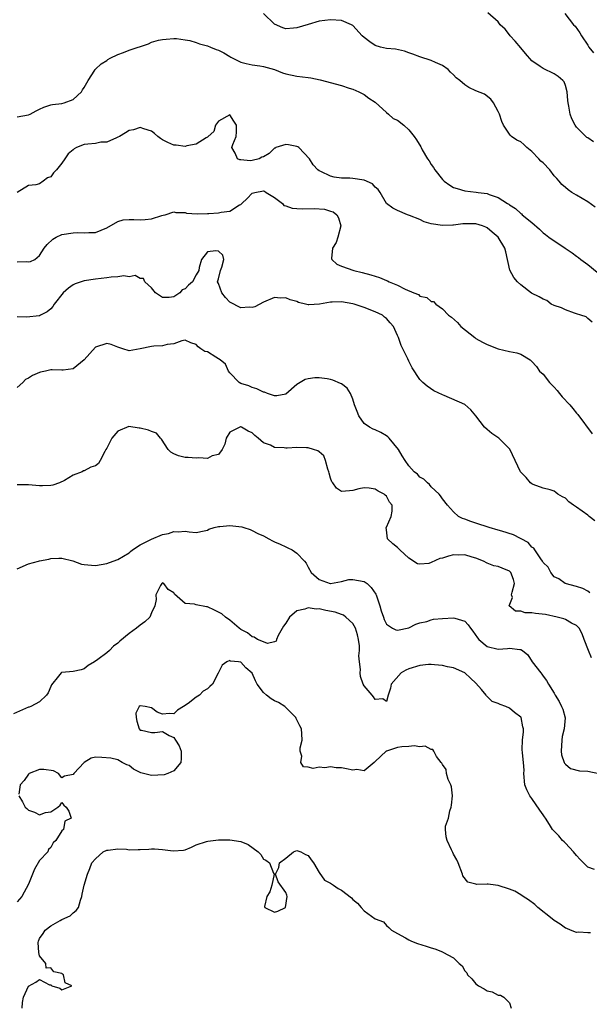
# Model space of a CAD drawing. Units: inches. Extents: x 2592000 to 2595000, y 1500000 to 1503000.
# Drawn here: x 2592693 to 2592795, y 1500258 to 1500434 of the extents above; entities that cross this region are included whole.
import ezdxf

# ---------------------------------------------------------------- set-up
doc = ezdxf.new("R2010")
doc.units = ezdxf.units.IN
doc.header["$MEASUREMENT"] = 0
doc.layers.add('LD25921500_2ft', color=60, linetype='Continuous')

msp = doc.modelspace()

# ---------------------------------------------------------------- linework, layer by layer
at = {"layer": 'LD25921500_2ft'}
for points, elevation in [([(2592796.34, 1500400.34), (2592795, 1500401.33), (2592793, 1500402.48), (2592792.17, 1500403), (2592791.47, 1500403.47), (2592791, 1500403.85), (2592790.38, 1500404.38), (2592789.89, 1500405), (2592789.45, 1500405.45), (2592789, 1500405.96), (2592788.19, 1500407), (2592787, 1500408.25), (2592786.6, 1500408.6), (2592786.25, 1500409), (2592785, 1500410.3), (2592784.09, 1500411), (2592783.56, 1500411.56), (2592783, 1500412.03), (2592782.34, 1500412.34), (2592781.36, 1500413), (2592781.17, 1500413.17), (2592781, 1500413.39), (2592779.95, 1500415), (2592779.66, 1500415.66), (2592779.22, 1500417), (2592779, 1500417.49), (2592778.16, 1500419), (2592777.69, 1500419.69), (2592776.54, 1500420.54), (2592775, 1500421.16), (2592773.76, 1500421.76), (2592773, 1500422.26), (2592772.11, 1500423), (2592771.48, 1500423.48), (2592771, 1500424.03), (2592770.48, 1500424.48), (2592770.03, 1500425), (2592769, 1500425.7), (2592767.77, 1500426.23), (2592767, 1500426.58), (2592765, 1500427.22), (2592763.73, 1500427.73), (2592763, 1500427.97), (2592762.24, 1500428.24), (2592760.61, 1500428.61), (2592759, 1500428.76), (2592757.96, 1500429), (2592757, 1500429.26), (2592756.06, 1500429.94), (2592755, 1500430.68), (2592754.66, 1500431), (2592753, 1500432.87), (2592752.77, 1500433), (2592751, 1500433.77), (2592749, 1500433.88), (2592747, 1500433.63), (2592745, 1500433.04), (2592743, 1500432.42), (2592742.38, 1500432.38), (2592741, 1500432.27), (2592740.46, 1500432.46), (2592739, 1500433.1), (2592737, 1500435.03)], 9224), ([(2592796.04, 1500412.04), (2592795, 1500412.74), (2592794.83, 1500412.83), (2592794.64, 1500413), (2592793, 1500414.66), (2592792.76, 1500415), (2592792.14, 1500416.14), (2592791.87, 1500417), (2592791.61, 1500418.39), (2592791.47, 1500419), (2592791.44, 1500419.44), (2592791.32, 1500421), (2592791, 1500422.13), (2592790.75, 1500422.75), (2592790.56, 1500423), (2592789.71, 1500423.71), (2592789, 1500424.19), (2592787, 1500425.14), (2592786.5, 1500425.5), (2592785, 1500426.52), (2592783.87, 1500427.87), (2592783, 1500428.85), (2592782.04, 1500430.04), (2592781.14, 1500431), (2592781, 1500431.21), (2592780.2, 1500432.2), (2592779.35, 1500433), (2592779, 1500433.49), (2592777.12, 1500435.12)], 9222), ([(2592790.91, 1500435), (2592792.46, 1500433), (2592792.73, 1500432.73), (2592793.57, 1500431.57), (2592793.85, 1500431), (2592795, 1500429.31), (2592795.17, 1500429), (2592795.99, 1500427.99)], 9220), ([(2592693, 1500416.54), (2592695, 1500416.89), (2592695.29, 1500417), (2592696.4, 1500417.6), (2592697, 1500417.91), (2592697.78, 1500418.22), (2592699, 1500418.63), (2592699.3, 1500418.7), (2592701, 1500418.88), (2592701.42, 1500419), (2592703, 1500419.64), (2592704.47, 1500421), (2592704.68, 1500421.32), (2592705, 1500421.73), (2592705.43, 1500422.57), (2592705.71, 1500423), (2592706.86, 1500424.86), (2592706.92, 1500425), (2592706.96, 1500425.04), (2592707, 1500425.06), (2592707.99, 1500426.01), (2592709, 1500426.58), (2592709.22, 1500426.78), (2592709.62, 1500427), (2592711, 1500427.68), (2592712.01, 1500428.01), (2592713, 1500428.43), (2592716.45, 1500429.55), (2592717, 1500429.86), (2592718.24, 1500430.24), (2592719, 1500430.37), (2592719.62, 1500430.38), (2592721, 1500430.52), (2592721.5, 1500430.5), (2592723, 1500430.3), (2592723.84, 1500430.16), (2592725, 1500429.8), (2592725.59, 1500429.59), (2592727, 1500429.24), (2592727.57, 1500429), (2592728.55, 1500428.55), (2592729, 1500428.43), (2592729.96, 1500427.96), (2592731, 1500427.29), (2592731.21, 1500427.21), (2592731.54, 1500427), (2592733, 1500426.31), (2592733.95, 1500426.05), (2592735, 1500425.82), (2592736.37, 1500425.63), (2592737, 1500425.52), (2592738.99, 1500425), (2592740.41, 1500424.41), (2592741, 1500424.19), (2592743, 1500423.77), (2592745, 1500423.55), (2592745.48, 1500423.48), (2592747.15, 1500423.15), (2592751, 1500422.09), (2592752.34, 1500421.66), (2592753, 1500421.44), (2592754.07, 1500421), (2592755, 1500420.53), (2592755.87, 1500419.87), (2592757, 1500419.13), (2592759, 1500417.31), (2592759.39, 1500417), (2592760.23, 1500416.23), (2592761, 1500415.9), (2592762.12, 1500415), (2592763, 1500414.19), (2592763.95, 1500413), (2592764.39, 1500412.39), (2592765.14, 1500411.14), (2592765.19, 1500411), (2592765.42, 1500410.58), (2592766.33, 1500409), (2592766.62, 1500408.62), (2592767, 1500408.01), (2592767.42, 1500407.42), (2592767.67, 1500407), (2592769, 1500405.29), (2592769.32, 1500405), (2592770.31, 1500404.31), (2592771, 1500403.89), (2592771.67, 1500403.67), (2592773, 1500403.29), (2592775.06, 1500403.06), (2592775.39, 1500403), (2592777, 1500402.8), (2592777.37, 1500402.63), (2592779, 1500402.08), (2592780.64, 1500401), (2592780.87, 1500400.87), (2592781, 1500400.77), (2592782.1, 1500400.1), (2592783, 1500399.24), (2592783.14, 1500399.14), (2592783.28, 1500399), (2592785, 1500397.58), (2592786.39, 1500396.39), (2592787, 1500395.78), (2592787.46, 1500395.46), (2592788.03, 1500395), (2592790.95, 1500393), (2592792.2, 1500392.2), (2592793, 1500391.57), (2592793.36, 1500391.36), (2592793.74, 1500391), (2592795, 1500390.06), (2592796.69, 1500388.69)], 9226), ([(2592795.79, 1500379.79), (2592795, 1500380.42), (2592794.7, 1500380.7), (2592793.76, 1500381), (2592793, 1500381.28), (2592792.61, 1500381.39), (2592791, 1500381.97), (2592790.32, 1500382.32), (2592789, 1500382.76), (2592788.43, 1500383), (2592787.65, 1500383.65), (2592787, 1500383.89), (2592786.32, 1500384.32), (2592784.96, 1500384.96), (2592783, 1500386.47), (2592782.46, 1500387), (2592781.76, 1500387.76), (2592781.06, 1500389.06), (2592780.35, 1500392.35), (2592780.19, 1500393), (2592779, 1500394.99), (2592777.88, 1500395.88), (2592777, 1500396.63), (2592776.76, 1500396.76), (2592776.19, 1500397), (2592775, 1500397.38), (2592773, 1500397.39), (2592772.64, 1500397.36), (2592771, 1500397.14), (2592770.85, 1500397.15), (2592769, 1500397.04), (2592767, 1500397.38), (2592765.72, 1500397.72), (2592765, 1500398.11), (2592763.12, 1500398.88), (2592762.77, 1500399), (2592761, 1500399.75), (2592760.17, 1500400.17), (2592759, 1500400.99), (2592757.87, 1500403), (2592757.52, 1500403.52), (2592757, 1500403.92), (2592756.52, 1500404.52), (2592755, 1500405.18), (2592753, 1500405.49), (2592752.46, 1500405.54), (2592751, 1500405.56), (2592749.69, 1500405.69), (2592749, 1500405.9), (2592747.27, 1500406.73), (2592747, 1500406.82), (2592746.73, 1500407), (2592745.93, 1500407.93), (2592745.26, 1500409), (2592743.33, 1500411), (2592743.14, 1500411.14), (2592743, 1500411.2), (2592741.52, 1500411.52), (2592741, 1500411.58), (2592739.24, 1500411), (2592739.1, 1500410.9), (2592739, 1500410.88), (2592738.03, 1500409.97), (2592737, 1500409.35), (2592736.73, 1500409.27), (2592736.25, 1500409), (2592735, 1500408.69), (2592734.64, 1500408.64), (2592733, 1500408.8), (2592732.79, 1500408.79), (2592732.37, 1500409), (2592731.98, 1500410.02), (2592731.39, 1500411), (2592731.55, 1500411.55), (2592732.12, 1500413), (2592732.19, 1500413.81), (2592732.19, 1500415), (2592731.71, 1500415.71), (2592731, 1500416.87), (2592729, 1500415.76), (2592728.46, 1500415), (2592728.13, 1500413.87), (2592727.11, 1500413), (2592727, 1500412.86), (2592726.77, 1500412.77), (2592725, 1500411.62), (2592723.34, 1500411.34), (2592723, 1500411.22), (2592721.42, 1500411.42), (2592721, 1500411.43), (2592719.93, 1500411.93), (2592719, 1500412.42), (2592718.63, 1500412.63), (2592718.13, 1500413), (2592717.54, 1500413.54), (2592717, 1500413.97), (2592715.64, 1500414.36), (2592715, 1500414.6), (2592713.79, 1500414.21), (2592713, 1500414.05), (2592712.38, 1500413.62), (2592711.3, 1500413), (2592711, 1500412.85), (2592710.77, 1500412.77), (2592709, 1500412), (2592707.97, 1500411.97), (2592707, 1500411.76), (2592705.64, 1500411.64), (2592705, 1500411.54), (2592703.61, 1500411), (2592703.21, 1500410.79), (2592703, 1500410.63), (2592702.13, 1500409.87), (2592701.5, 1500409), (2592701, 1500408.23), (2592700.02, 1500407), (2592699.51, 1500406.49), (2592699, 1500405.79), (2592698.39, 1500405.61), (2592697.63, 1500405), (2592697, 1500404.55), (2592696.33, 1500404.33), (2592695, 1500404.2), (2592693, 1500402.99)], 9228), ([(2592693, 1500390.57), (2592694.62, 1500390.62), (2592695, 1500390.56), (2592695.38, 1500390.62), (2592696.13, 1500391), (2592697, 1500391.71), (2592697.81, 1500393), (2592698.34, 1500393.66), (2592699.36, 1500394.64), (2592699.96, 1500395), (2592701, 1500395.44), (2592703, 1500395.77), (2592703.79, 1500395.79), (2592705, 1500395.73), (2592705.79, 1500395.79), (2592707, 1500395.84), (2592709, 1500396.66), (2592711, 1500397.78), (2592711.93, 1500398.07), (2592713, 1500398.11), (2592713.84, 1500398.16), (2592715, 1500398.08), (2592715.85, 1500398.15), (2592717, 1500398.27), (2592718.83, 1500398.83), (2592719.11, 1500398.89), (2592719.46, 1500399), (2592721, 1500399.5), (2592721.37, 1500399.37), (2592723, 1500399.38), (2592723.29, 1500399.29), (2592725.18, 1500399.18), (2592727, 1500399.21), (2592727.24, 1500399.24), (2592729, 1500399.35), (2592729.48, 1500399.48), (2592731, 1500399.65), (2592732.74, 1500400.74), (2592733, 1500400.85), (2592733.13, 1500401), (2592734.08, 1500401.92), (2592735, 1500402.86), (2592735.5, 1500403), (2592737, 1500403.24), (2592737.18, 1500403.18), (2592737.53, 1500403), (2592739, 1500402.07), (2592740.41, 1500401), (2592740.67, 1500400.67), (2592741, 1500400.58), (2592742.14, 1500400.14), (2592743, 1500400.08), (2592744.04, 1500400.04), (2592746.09, 1500400.09), (2592747.96, 1500399.96), (2592749, 1500399.65), (2592749.51, 1500399.51), (2592750.12, 1500399), (2592750.46, 1500398.46), (2592750.84, 1500397), (2592750.3, 1500395), (2592749.99, 1500394.01), (2592749.37, 1500393), (2592749.16, 1500391.16), (2592749.22, 1500391), (2592750.15, 1500390.15), (2592751, 1500389.81), (2592753.18, 1500389), (2592754.65, 1500388.65), (2592756.24, 1500388.24), (2592757, 1500387.99), (2592757.77, 1500387.77), (2592759, 1500387.25), (2592759.19, 1500387.19), (2592759.52, 1500387), (2592761, 1500386.39), (2592762.33, 1500385.67), (2592763.92, 1500385), (2592764.71, 1500384.71), (2592765, 1500384.43), (2592766.21, 1500384.21), (2592767, 1500383.49), (2592767.44, 1500383.44), (2592767.83, 1500383), (2592769, 1500382.18), (2592770.11, 1500381), (2592770.64, 1500380.64), (2592771.7, 1500379.7), (2592772.3, 1500379), (2592774.8, 1500377), (2592775, 1500376.86), (2592776.18, 1500376.18), (2592777, 1500375.75), (2592779, 1500374.99), (2592781, 1500374.53), (2592782.31, 1500374.31), (2592783, 1500374.03), (2592784.69, 1500373), (2592785, 1500372.75), (2592785.81, 1500371.81), (2592786.36, 1500371), (2592787, 1500370.44), (2592788.13, 1500369), (2592789, 1500368.14), (2592789.54, 1500367.54), (2592789.95, 1500367), (2592790.43, 1500366.43), (2592791.76, 1500365), (2592792.31, 1500364.31), (2592793, 1500363.49), (2592793.24, 1500363.24), (2592795.79, 1500359.79)], 9230), ([(2592796.23, 1500344.23), (2592795.26, 1500345), (2592795, 1500345.22), (2592793, 1500346.65), (2592792.44, 1500347), (2592791.63, 1500347.63), (2592791, 1500348.25), (2592790.5, 1500348.5), (2592789.67, 1500349), (2592789.28, 1500349.28), (2592789, 1500349.51), (2592788.25, 1500349.75), (2592787, 1500350.07), (2592785.26, 1500350.74), (2592785, 1500350.83), (2592784.77, 1500351), (2592783.99, 1500351.99), (2592782.97, 1500353), (2592781.99, 1500355), (2592781.05, 1500357.05), (2592779.07, 1500359), (2592777.86, 1500359.86), (2592777, 1500360.56), (2592776.55, 1500361), (2592775, 1500363.02), (2592774.09, 1500364.09), (2592773.01, 1500365.01), (2592769.34, 1500366.66), (2592769, 1500366.79), (2592767.5, 1500367.5), (2592766.31, 1500368.31), (2592765.53, 1500369), (2592765, 1500369.5), (2592763.59, 1500371.59), (2592763, 1500372.76), (2592762.82, 1500373.18), (2592761.94, 1500375), (2592761.62, 1500375.62), (2592761.15, 1500377), (2592761, 1500377.39), (2592760.25, 1500379), (2592759.66, 1500379.66), (2592759, 1500380.42), (2592758.67, 1500380.67), (2592758.29, 1500381), (2592757, 1500381.59), (2592755, 1500382.37), (2592753.25, 1500383), (2592753, 1500383.07), (2592751, 1500383.39), (2592749.32, 1500383.32), (2592749, 1500383.34), (2592747.01, 1500383.01), (2592745.11, 1500382.89), (2592745, 1500382.85), (2592744.55, 1500383), (2592743.3, 1500383.3), (2592743, 1500383.44), (2592741.78, 1500383.78), (2592741, 1500384.12), (2592740.08, 1500384.08), (2592739, 1500384.17), (2592737, 1500383.32), (2592735.5, 1500382.5), (2592735, 1500382.39), (2592734.48, 1500382.48), (2592733, 1500382.34), (2592731, 1500383.34), (2592730.21, 1500384.21), (2592729.6, 1500385), (2592729, 1500386.69), (2592728.81, 1500387), (2592729, 1500387.5), (2592729.36, 1500389), (2592729.59, 1500389.59), (2592729.93, 1500391), (2592729.75, 1500391.75), (2592729, 1500392.48), (2592728.51, 1500392.51), (2592727, 1500392.34), (2592725.97, 1500391), (2592725.55, 1500389.55), (2592725.49, 1500389), (2592725, 1500388.25), (2592724.33, 1500387), (2592723.61, 1500386.39), (2592723, 1500385.76), (2592722.47, 1500385.53), (2592722.06, 1500385), (2592721, 1500384.32), (2592720.19, 1500384.19), (2592719, 1500384.21), (2592717.7, 1500385), (2592717, 1500385.92), (2592715.83, 1500387), (2592715.6, 1500387.6), (2592715, 1500387.61), (2592714.1, 1500388.1), (2592713, 1500387.9), (2592712.04, 1500388.04), (2592711, 1500387.86), (2592709.81, 1500387.81), (2592709, 1500387.7), (2592707, 1500387.47), (2592705, 1500387.14), (2592703.38, 1500386.62), (2592703, 1500386.45), (2592702.15, 1500385.85), (2592701.19, 1500385), (2592699.61, 1500383), (2592699.4, 1500382.6), (2592699, 1500382.17), (2592698.36, 1500381.64), (2592697.18, 1500381), (2592697, 1500380.91), (2592694.69, 1500380.69), (2592693, 1500380.71)], 9232), ([(2592795.36, 1500331.36), (2592795, 1500331.62), (2592794.09, 1500332.09), (2592793, 1500332.49), (2592790.94, 1500333), (2592789.81, 1500333.81), (2592789, 1500334.22), (2592788.4, 1500335), (2592787.94, 1500335.94), (2592787, 1500336.79), (2592786.9, 1500337), (2592786.58, 1500337.42), (2592785.55, 1500339), (2592785.35, 1500339.35), (2592785, 1500339.52), (2592784.33, 1500340.33), (2592781.69, 1500341.69), (2592779.66, 1500342.34), (2592779, 1500342.57), (2592777.36, 1500343), (2592775, 1500343.79), (2592774.07, 1500344.07), (2592773, 1500344.52), (2592772.62, 1500344.62), (2592771.9, 1500345), (2592771, 1500345.83), (2592769.9, 1500347), (2592769, 1500348.17), (2592768.67, 1500348.67), (2592768.41, 1500349), (2592767, 1500350.32), (2592766.71, 1500350.71), (2592766.35, 1500351), (2592765.66, 1500351.66), (2592765, 1500352.02), (2592764.55, 1500352.55), (2592763.99, 1500353), (2592763, 1500354.07), (2592762.33, 1500355), (2592761.84, 1500355.84), (2592761.14, 1500357), (2592759.52, 1500359), (2592759.27, 1500359.27), (2592759, 1500359.44), (2592758.02, 1500360.02), (2592757, 1500360.49), (2592756.62, 1500360.62), (2592755.95, 1500361), (2592755, 1500361.66), (2592754.07, 1500363), (2592753.77, 1500363.77), (2592753.32, 1500365), (2592753, 1500365.97), (2592752.58, 1500367), (2592751.96, 1500367.96), (2592751, 1500368.72), (2592750.82, 1500368.82), (2592749.4, 1500369.4), (2592749, 1500369.52), (2592748.38, 1500369.63), (2592747, 1500369.82), (2592746.2, 1500369.8), (2592745, 1500369.64), (2592744.48, 1500369.52), (2592743.56, 1500369), (2592743, 1500368.61), (2592741, 1500366.9), (2592739.4, 1500366.6), (2592739, 1500366.59), (2592737.76, 1500367), (2592737.23, 1500367.23), (2592737, 1500367.26), (2592735.86, 1500367.86), (2592735, 1500368.08), (2592734.38, 1500368.38), (2592733, 1500368.82), (2592732.67, 1500369), (2592731, 1500370.68), (2592730.75, 1500371), (2592730.23, 1500372.23), (2592729.28, 1500373), (2592729, 1500373.2), (2592728.51, 1500373.49), (2592727, 1500374.43), (2592726.53, 1500374.53), (2592725.85, 1500375), (2592725.34, 1500375.34), (2592725, 1500375.78), (2592724.06, 1500376.06), (2592723, 1500376.54), (2592722.44, 1500376.44), (2592721, 1500375.89), (2592719.79, 1500375.79), (2592719, 1500375.52), (2592717.45, 1500375.45), (2592717, 1500375.4), (2592715, 1500374.97), (2592713, 1500374.65), (2592711.88, 1500375), (2592711, 1500375.31), (2592709.78, 1500375.78), (2592709, 1500375.97), (2592707, 1500375.31), (2592704.98, 1500373.02), (2592703, 1500371.42), (2592701.2, 1500371.2), (2592701, 1500371.16), (2592699.23, 1500371.23), (2592699, 1500371.26), (2592698.04, 1500371), (2592697.17, 1500370.83), (2592697, 1500370.77), (2592695.76, 1500370.24), (2592695, 1500369.77), (2592694.51, 1500369.49), (2592694, 1500369), (2592693, 1500368.08)], 9234), ([(2592795.69, 1500319.69), (2592795.12, 1500321), (2592794.33, 1500323), (2592794.02, 1500324.02), (2592793.47, 1500325), (2592793, 1500325.5), (2592792.07, 1500325.93), (2592791, 1500326.55), (2592790.7, 1500326.7), (2592789.53, 1500327), (2592787.44, 1500327.44), (2592785.65, 1500327.65), (2592785, 1500327.77), (2592783.78, 1500327.78), (2592783, 1500328.08), (2592782.08, 1500328.08), (2592780.97, 1500329), (2592781.51, 1500330.49), (2592781.39, 1500331), (2592781.47, 1500331.47), (2592781.87, 1500333), (2592781.7, 1500333.7), (2592781.23, 1500335), (2592781, 1500335.24), (2592779.72, 1500335.72), (2592779, 1500336.04), (2592778.18, 1500336.18), (2592777, 1500336.62), (2592776.34, 1500337), (2592775, 1500337.51), (2592774.31, 1500337.69), (2592773, 1500338.13), (2592771.91, 1500338.09), (2592771, 1500338.13), (2592770.1, 1500337.9), (2592769, 1500337.54), (2592768.53, 1500337.47), (2592767, 1500336.74), (2592766.61, 1500336.61), (2592765, 1500336.46), (2592764.54, 1500336.54), (2592763, 1500337.52), (2592761.38, 1500339), (2592761, 1500339.43), (2592760.12, 1500340.12), (2592759.22, 1500341), (2592759, 1500342.59), (2592758.93, 1500343), (2592759, 1500343.09), (2592759.87, 1500345), (2592760.04, 1500345.96), (2592760.03, 1500347), (2592759.58, 1500347.58), (2592759, 1500348.65), (2592758.79, 1500348.79), (2592758.62, 1500349), (2592757.5, 1500349.5), (2592757, 1500349.86), (2592755.92, 1500350.08), (2592755, 1500350.14), (2592754.07, 1500349.93), (2592753, 1500349.62), (2592752.39, 1500349.61), (2592751, 1500349.48), (2592750.05, 1500350.05), (2592749.41, 1500351), (2592749.22, 1500351.22), (2592749, 1500351.85), (2592748.76, 1500352.76), (2592748.73, 1500353), (2592748.54, 1500353.46), (2592748.09, 1500355), (2592747.82, 1500355.82), (2592747, 1500356.54), (2592746.77, 1500356.77), (2592745.95, 1500357), (2592745, 1500357.31), (2592744.74, 1500357.26), (2592743, 1500357.32), (2592741.24, 1500357.24), (2592741, 1500357.22), (2592740.74, 1500357.26), (2592739, 1500357.36), (2592738.27, 1500357.73), (2592737, 1500358.15), (2592736.06, 1500359), (2592735.48, 1500359.48), (2592735, 1500359.97), (2592734.27, 1500360.27), (2592733.12, 1500361), (2592733, 1500361.05), (2592732.94, 1500361.06), (2592732.78, 1500361), (2592731, 1500360.1), (2592730.38, 1500359), (2592730.09, 1500357.91), (2592729.62, 1500357), (2592729, 1500356.11), (2592727.86, 1500355.86), (2592727, 1500355.4), (2592725.49, 1500355.49), (2592725, 1500355.42), (2592723.55, 1500355.55), (2592723, 1500355.57), (2592721.86, 1500355.86), (2592721, 1500356.19), (2592720.49, 1500356.49), (2592719.96, 1500357), (2592718.81, 1500358.81), (2592718.61, 1500359), (2592717.92, 1500359.92), (2592717, 1500360.22), (2592716.46, 1500360.46), (2592715, 1500360.8), (2592714.8, 1500360.8), (2592712.93, 1500361.07), (2592711, 1500360.29), (2592709.93, 1500359), (2592709, 1500357.21), (2592708.84, 1500357), (2592708.64, 1500356.64), (2592707.82, 1500355), (2592707.53, 1500354.47), (2592707, 1500354.04), (2592706.19, 1500353.81), (2592705, 1500353.16), (2592704.83, 1500353.17), (2592704.59, 1500353), (2592703, 1500352.4), (2592701.44, 1500351.44), (2592700.56, 1500351), (2592699.38, 1500350.62), (2592699, 1500350.53), (2592697.51, 1500350.49), (2592697, 1500350.5), (2592695, 1500350.69), (2592694.66, 1500350.66), (2592693, 1500350.66)], 9236), ([(2592693, 1500335.62), (2592695, 1500336.53), (2592696.8, 1500337), (2592697, 1500337.05), (2592698.67, 1500337.33), (2592699, 1500337.45), (2592700.45, 1500337.55), (2592701, 1500337.55), (2592702.95, 1500337.05), (2592704.48, 1500336.48), (2592705, 1500336.38), (2592706.27, 1500336.27), (2592707, 1500336.25), (2592709, 1500336.61), (2592710.15, 1500337), (2592711, 1500337.3), (2592713, 1500338.51), (2592713.26, 1500338.74), (2592713.6, 1500339), (2592715, 1500339.91), (2592717, 1500340.94), (2592719, 1500341.76), (2592720.02, 1500341.98), (2592721, 1500342.32), (2592721.75, 1500342.25), (2592723, 1500342.35), (2592723.75, 1500342.25), (2592725, 1500342.15), (2592726.41, 1500342.41), (2592727, 1500342.57), (2592727.28, 1500342.72), (2592728.19, 1500343), (2592729, 1500343.21), (2592729.2, 1500343.2), (2592731, 1500343.39), (2592733.13, 1500343.13), (2592733.51, 1500343), (2592734.65, 1500342.65), (2592735, 1500342.51), (2592736.03, 1500341.97), (2592737, 1500341.55), (2592737.96, 1500341), (2592738.65, 1500340.65), (2592739, 1500340.46), (2592740.03, 1500340.03), (2592741, 1500339.54), (2592741.39, 1500339.39), (2592742.15, 1500339), (2592743, 1500338.43), (2592744.38, 1500337), (2592744.63, 1500336.63), (2592745, 1500335.91), (2592745.55, 1500335), (2592747, 1500333.75), (2592748.92, 1500333), (2592749, 1500332.98), (2592751, 1500333.34), (2592752.3, 1500333.7), (2592753, 1500333.74), (2592755, 1500333.35), (2592755.53, 1500333), (2592756.27, 1500332.27), (2592757.1, 1500331.1), (2592757.15, 1500331), (2592757.83, 1500329), (2592758.09, 1500328.09), (2592758.45, 1500327), (2592758.59, 1500326.59), (2592759, 1500325.7), (2592760.08, 1500325), (2592760.71, 1500324.71), (2592761, 1500324.65), (2592763, 1500325.1), (2592764.28, 1500325.72), (2592765, 1500325.95), (2592766.21, 1500326.21), (2592767, 1500326.48), (2592767.4, 1500326.6), (2592769, 1500326.77), (2592771, 1500326.87), (2592771.22, 1500326.78), (2592773, 1500326.24), (2592773.63, 1500325.63), (2592774.02, 1500325), (2592774.46, 1500324.46), (2592775.28, 1500323.28), (2592775.52, 1500323), (2592777, 1500321.75), (2592779, 1500321.27), (2592780.65, 1500321.35), (2592781, 1500321.43), (2592782.83, 1500321.17), (2592783, 1500321.21), (2592783.31, 1500321), (2592784.27, 1500320.27), (2592785.06, 1500319), (2592786.59, 1500317), (2592786.78, 1500316.78), (2592787, 1500316.45), (2592787.64, 1500315.64), (2592787.95, 1500315), (2592789, 1500313.37), (2592789.18, 1500313), (2592789.87, 1500311.87), (2592790.31, 1500311), (2592790.53, 1500310.53), (2592790.94, 1500308.94), (2592790.75, 1500307), (2592790.4, 1500305.6), (2592790.34, 1500305), (2592790.25, 1500303), (2592790.32, 1500302.32), (2592790.79, 1500301), (2592790.83, 1500300.83), (2592791, 1500300.66), (2592791.88, 1500299.88), (2592793.51, 1500299.51), (2592795, 1500299.43), (2592797, 1500299.01)], 9238), ([(2592796.19, 1500281.81), (2592795, 1500282.25), (2592793.61, 1500283.61), (2592793, 1500284.31), (2592792.42, 1500285), (2592791, 1500286.52), (2592790.77, 1500286.76), (2592790.5, 1500287), (2592789.84, 1500287.84), (2592789, 1500288.66), (2592788.69, 1500289), (2592788.13, 1500289.87), (2592787.44, 1500291), (2592787.26, 1500291.26), (2592787, 1500291.61), (2592786.45, 1500292.45), (2592785, 1500294.51), (2592784.61, 1500295), (2592784.08, 1500296.08), (2592783.75, 1500297), (2592783.57, 1500299), (2592783.6, 1500299.6), (2592783.51, 1500301), (2592783.32, 1500302.68), (2592783.28, 1500303.28), (2592783.31, 1500305), (2592783.51, 1500306.49), (2592783.5, 1500307), (2592783.38, 1500307.38), (2592783.07, 1500309), (2592783, 1500309.09), (2592781.91, 1500309.91), (2592781, 1500310.68), (2592780.32, 1500311), (2592779.33, 1500311.33), (2592779, 1500311.51), (2592777.9, 1500311.9), (2592777, 1500312.81), (2592776.9, 1500312.9), (2592776.83, 1500313), (2592775.97, 1500314.03), (2592775, 1500315.15), (2592774.04, 1500316.04), (2592772.99, 1500316.99), (2592771, 1500317.9), (2592769.91, 1500318.09), (2592769, 1500318.36), (2592767.57, 1500318.43), (2592767, 1500318.53), (2592766.51, 1500318.51), (2592765, 1500318.36), (2592763, 1500317.73), (2592762.49, 1500317.51), (2592761.63, 1500317), (2592759.87, 1500315), (2592759.75, 1500314.25), (2592759.31, 1500313), (2592759, 1500311.88), (2592758.38, 1500312.38), (2592757, 1500312.26), (2592756.7, 1500312.7), (2592756.47, 1500313), (2592755, 1500314.72), (2592754.87, 1500315), (2592754.35, 1500316.35), (2592754.33, 1500317), (2592754.39, 1500317.61), (2592754.2, 1500319), (2592754.07, 1500320.07), (2592754.17, 1500321), (2592754.16, 1500321.84), (2592754, 1500323), (2592753.81, 1500323.81), (2592753.46, 1500325), (2592753, 1500325.83), (2592751.76, 1500327), (2592751.35, 1500327.35), (2592751, 1500327.43), (2592749.85, 1500327.85), (2592748.16, 1500328.16), (2592747, 1500328.46), (2592746.43, 1500328.43), (2592745, 1500328.68), (2592744.41, 1500328.41), (2592743, 1500328.12), (2592741.66, 1500327), (2592741, 1500325.88), (2592740.62, 1500325.38), (2592739.68, 1500323.68), (2592739.37, 1500323), (2592739.32, 1500322.68), (2592739, 1500322.55), (2592737.76, 1500322.24), (2592737, 1500322.54), (2592735.94, 1500323), (2592735.39, 1500323.39), (2592735, 1500323.45), (2592734.19, 1500324.19), (2592733, 1500324.79), (2592732.69, 1500325), (2592731, 1500326.45), (2592730.26, 1500327), (2592729.58, 1500327.58), (2592729, 1500327.89), (2592728.26, 1500328.26), (2592727, 1500328.8), (2592726.81, 1500328.81), (2592725, 1500329.17), (2592724.69, 1500329.31), (2592723, 1500329.44), (2592721.11, 1500331.11), (2592721, 1500331.33), (2592719.96, 1500331.96), (2592719.24, 1500333), (2592719, 1500333.12), (2592718.84, 1500333), (2592718.63, 1500332.63), (2592717.79, 1500331), (2592717.86, 1500330.14), (2592717.63, 1500329), (2592717, 1500327.75), (2592716.73, 1500327), (2592715.84, 1500326.16), (2592715, 1500325.56), (2592714.34, 1500325), (2592713, 1500324.06), (2592711.32, 1500322.68), (2592711, 1500322.33), (2592710.2, 1500321.8), (2592709.49, 1500321), (2592709, 1500320.59), (2592707.41, 1500319.41), (2592706.81, 1500319), (2592705.68, 1500318.32), (2592705, 1500317.76), (2592704.44, 1500317.56), (2592703, 1500317.23), (2592701, 1500317.09), (2592700.93, 1500317.07), (2592700.84, 1500317), (2592700.41, 1500316.41), (2592699.14, 1500314.86), (2592699, 1500314.59), (2592698.55, 1500313.45), (2592698.24, 1500313), (2592697, 1500311.82), (2592695.42, 1500311), (2592695.13, 1500310.87), (2592695, 1500310.86), (2592692.34, 1500309.66)], 9240), ([(2592795.5, 1500270.5), (2592795, 1500270.48), (2592793.38, 1500270.62), (2592793, 1500270.53), (2592791.93, 1500271), (2592791.26, 1500271.26), (2592791, 1500271.33), (2592790.06, 1500272.06), (2592789, 1500272.68), (2592788.64, 1500273), (2592786.08, 1500275), (2592785.56, 1500275.56), (2592784.4, 1500276.4), (2592783.45, 1500277), (2592783, 1500277.32), (2592781.95, 1500277.95), (2592781, 1500278.33), (2592779, 1500278.95), (2592778.51, 1500279), (2592777.18, 1500279.18), (2592777, 1500279.22), (2592775.16, 1500279.16), (2592775, 1500279.22), (2592773.57, 1500279.57), (2592772.68, 1500280.68), (2592772.59, 1500281), (2592771.84, 1500283), (2592771.56, 1500283.56), (2592771, 1500284.59), (2592770.88, 1500284.88), (2592770.63, 1500285.37), (2592769.85, 1500287), (2592769.66, 1500287.66), (2592769.55, 1500289), (2592769.57, 1500289.57), (2592770.08, 1500291), (2592770.33, 1500292.33), (2592770.59, 1500293), (2592770.65, 1500293.35), (2592770.79, 1500295), (2592770.62, 1500296.62), (2592770.52, 1500297), (2592770.06, 1500297.94), (2592769.76, 1500299), (2592769.7, 1500299.7), (2592769, 1500300.6), (2592768.88, 1500300.88), (2592768.77, 1500301), (2592767.96, 1500302.04), (2592767.49, 1500303), (2592767.31, 1500303.31), (2592767, 1500303.3), (2592765.91, 1500303.91), (2592765, 1500303.76), (2592763.96, 1500303.96), (2592763, 1500303.83), (2592761.77, 1500303.77), (2592761, 1500303.67), (2592759, 1500303.03), (2592758.94, 1500303), (2592757, 1500301.15), (2592756.79, 1500301), (2592755, 1500299.5), (2592753.72, 1500299.72), (2592753, 1500299.63), (2592751.87, 1500299.87), (2592751, 1500300), (2592750.03, 1500300.03), (2592749, 1500300.17), (2592748.01, 1500300.01), (2592747, 1500300.12), (2592745.88, 1500299.88), (2592745, 1500300.13), (2592744.17, 1500300.17), (2592743.7, 1500301), (2592743.91, 1500302.09), (2592743.57, 1500303), (2592743.58, 1500303.58), (2592743.93, 1500305), (2592743.91, 1500306.09), (2592743.83, 1500307), (2592743.51, 1500307.51), (2592742.87, 1500308.87), (2592742.83, 1500309), (2592741.93, 1500309.93), (2592740.82, 1500311), (2592739.69, 1500311.69), (2592739, 1500312.01), (2592738.37, 1500312.37), (2592737.55, 1500313), (2592737, 1500313.52), (2592735.88, 1500315), (2592735.58, 1500315.58), (2592735, 1500316.98), (2592733.89, 1500317.89), (2592733, 1500318.93), (2592732.58, 1500319), (2592731.13, 1500319.13), (2592731, 1500319.21), (2592730.47, 1500319), (2592729.63, 1500318.37), (2592728.93, 1500316.93), (2592727.91, 1500315), (2592727.43, 1500314.57), (2592727, 1500314.14), (2592726.27, 1500313.73), (2592725.56, 1500313), (2592725, 1500312.67), (2592723.54, 1500311.54), (2592722.72, 1500311), (2592721.65, 1500310.35), (2592721, 1500309.67), (2592720.25, 1500309.75), (2592719, 1500309.61), (2592718.01, 1500310.01), (2592717, 1500310.77), (2592715.86, 1500311), (2592715, 1500311.14), (2592714.82, 1500311), (2592714.2, 1500309.8), (2592714.25, 1500309), (2592714.36, 1500308.36), (2592714.78, 1500307), (2592715, 1500306.74), (2592715.24, 1500306.76), (2592717, 1500306.37), (2592717.63, 1500306.37), (2592719, 1500306.51), (2592720.19, 1500305.81), (2592721, 1500305.45), (2592721.27, 1500305), (2592721.94, 1500303.94), (2592722.33, 1500303), (2592722.33, 1500301.67), (2592722.24, 1500301), (2592721, 1500299.46), (2592719.9, 1500299), (2592719.25, 1500298.75), (2592717, 1500298.62), (2592715.13, 1500299.13), (2592713.79, 1500299.79), (2592713, 1500300.41), (2592712.58, 1500300.58), (2592711.78, 1500301), (2592711, 1500301.45), (2592709.75, 1500301.75), (2592708.12, 1500301.88), (2592707, 1500301.9), (2592706.24, 1500301.76), (2592705, 1500300.98), (2592703.1, 1500299), (2592703, 1500298.85), (2592701.46, 1500298.54), (2592701, 1500298.24), (2592700.39, 1500299), (2592699.5, 1500299.5), (2592697.75, 1500299.75), (2592697, 1500299.75), (2592695.15, 1500299), (2592695.08, 1500298.92), (2592695, 1500298.88), (2592694.23, 1500297.77), (2592693.53, 1500297), (2592693.32, 1500295.32)], 9242), ([(2592693.31, 1500295), (2592693.94, 1500293.94), (2592694.45, 1500293), (2592694.74, 1500292.74), (2592695, 1500292.44), (2592696.1, 1500292.1), (2592697, 1500291.62), (2592698.04, 1500292.04), (2592699, 1500292.12), (2592700.27, 1500293), (2592700.66, 1500293.34), (2592701, 1500293.82), (2592701.34, 1500293.34), (2592701.74, 1500293), (2592702.25, 1500292.25), (2592702.62, 1500291), (2592701.54, 1500290.46), (2592701.26, 1500289), (2592701, 1500288.73), (2592699.92, 1500287), (2592699.43, 1500286.57), (2592699, 1500285.77), (2592698.59, 1500285.41), (2592698.48, 1500285), (2592697, 1500283.41), (2592696.09, 1500281.91), (2592695.72, 1500281), (2592695, 1500279.18), (2592693.85, 1500277), (2592693, 1500276.07)], 9242), ([(2592693.9, 1500257), (2592693.97, 1500258.03), (2592694.1, 1500259), (2592695, 1500260.93), (2592696.36, 1500261.64), (2592697, 1500262.16), (2592698.79, 1500261.21), (2592699, 1500261.18), (2592699.21, 1500261), (2592700.6, 1500260.6), (2592701, 1500260.3), (2592702.76, 1500261), (2592701.57, 1500261.57), (2592701.3, 1500263), (2592701.1, 1500263.1), (2592701, 1500263.24), (2592699.53, 1500263.53), (2592699, 1500264.24), (2592698.17, 1500264.17), (2592698.11, 1500265), (2592697, 1500266.39), (2592696.85, 1500267), (2592696.76, 1500268.76), (2592696.78, 1500269), (2592697, 1500269.47), (2592697.63, 1500270.37), (2592698, 1500271), (2592699, 1500271.72), (2592700.71, 1500272.71), (2592701, 1500272.87), (2592702.44, 1500273.56), (2592703, 1500274.07), (2592703.52, 1500274.48), (2592703.94, 1500275), (2592704.34, 1500276.34), (2592704.56, 1500277), (2592704.6, 1500277.4), (2592704.99, 1500279), (2592705.54, 1500281), (2592706, 1500282), (2592706.36, 1500283), (2592707, 1500283.76), (2592708.39, 1500285), (2592709, 1500285.3), (2592709.29, 1500285.29), (2592711, 1500285.51), (2592712.56, 1500285.44), (2592713, 1500285.36), (2592714.6, 1500285.4), (2592715, 1500285.38), (2592716.55, 1500285.45), (2592717, 1500285.51), (2592717.55, 1500285.55), (2592719, 1500285.41), (2592720.86, 1500285.14), (2592722.73, 1500285.27), (2592723, 1500285.36), (2592724.16, 1500285.84), (2592725, 1500286.23), (2592726.81, 1500286.81), (2592727.08, 1500286.92), (2592729, 1500287.13), (2592729.12, 1500287.12), (2592731, 1500287.16), (2592733, 1500286.82), (2592734.29, 1500286.29), (2592736.07, 1500285), (2592736.53, 1500284.53), (2592737, 1500283.67), (2592737.47, 1500283.47), (2592738.13, 1500283), (2592738.81, 1500281.19), (2592738.91, 1500281), (2592738.5, 1500279), (2592738.16, 1500277.84), (2592737.6, 1500277), (2592737.2, 1500275.2), (2592737.27, 1500275), (2592739, 1500274.21), (2592739.6, 1500274.4), (2592740.99, 1500275), (2592741.26, 1500277), (2592741.21, 1500277.21), (2592741, 1500277.73), (2592739.63, 1500279.63), (2592739.16, 1500281), (2592739.79, 1500282.21), (2592739.87, 1500283), (2592741, 1500283.88), (2592742.4, 1500285), (2592743, 1500285.2), (2592743.73, 1500285), (2592744.51, 1500284.51), (2592745, 1500284.34), (2592745.53, 1500283.53), (2592745.99, 1500283), (2592747, 1500281.3), (2592747.92, 1500279.92), (2592749, 1500279.37), (2592749.52, 1500279), (2592750.4, 1500278.4), (2592751, 1500278.1), (2592752.73, 1500276.73), (2592753, 1500276.46), (2592753.83, 1500275.83), (2592754.49, 1500275), (2592755, 1500274.45), (2592757, 1500272.97), (2592758.46, 1500272.46), (2592759, 1500271.83), (2592759.46, 1500271.46), (2592759.88, 1500271), (2592761, 1500270.35), (2592762.42, 1500269.58), (2592763, 1500269.23), (2592763.48, 1500269), (2592764.58, 1500268.58), (2592766.1, 1500268.1), (2592767, 1500267.79), (2592767.66, 1500267.66), (2592769, 1500267.07), (2592769.06, 1500267.06), (2592771, 1500266), (2592772.01, 1500265), (2592772.57, 1500264.57), (2592773, 1500263.71), (2592773.36, 1500263.36), (2592773.47, 1500263), (2592774.24, 1500262.24), (2592775, 1500261.34), (2592775.46, 1500261), (2592776.45, 1500260.45), (2592777, 1500260.09), (2592777.92, 1500259.92), (2592779, 1500259.34), (2592779.37, 1500259.37), (2592779.98, 1500259), (2592781, 1500257.96), (2592781.32, 1500257)], 9244)]:
    msp.add_lwpolyline(points, dxfattribs=dict(at, elevation=elevation))

doc.saveas('drawing.dxf')
